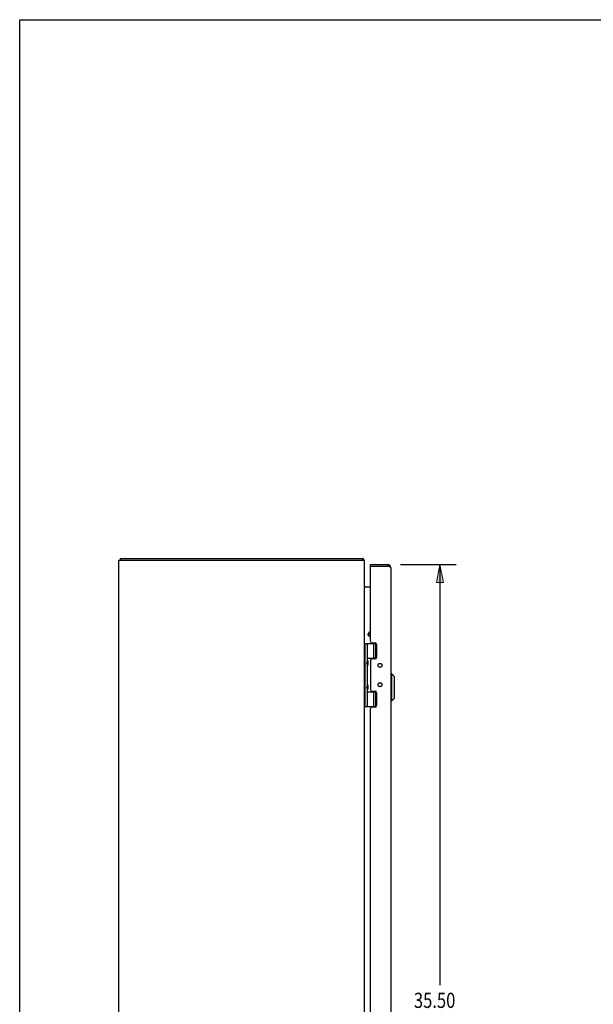
# Model space of a CAD drawing. Units: inches. Extents: x -58 to 66, y -35 to 46.
# Drawn here: x -58 to -34, y 6 to 46 of the extents above; entities that cross this region are included whole.
import ezdxf

# ---------------------------------------------------------------- set-up
doc = ezdxf.new("R2010")
doc.units = ezdxf.units.IN
doc.header["$MEASUREMENT"] = 0
doc.layers.add('DIMENSIONS', color=7, linetype='Continuous')

# ---------------------------------------------------------------- blocks, each defined once
blk = doc.blocks.new('block 33')
at = {"layer": 'DIMENSIONS', "color": 2, "char_height": 0.61979, "attachment_point": 7}
for s, insert in [('\\fMyriad Pro|b0|i0|c0|p34;\\W0.8;35.50', (-41.679, 5.352)), ('\\fMyriad Pro|b0|i0|c0|p34;\\W0.8;DOOR', (-41.644, 4.422))]:
    blk.add_mtext(s, dxfattribs=dict(at, insert=insert))
blk = doc.blocks.new('block 34')
at = {"layer": 'DIMENSIONS', "color": 2, "lineweight": 25}
blk.add_lwpolyline([(-42.226, 23.412), (-39.96, 23.412)], dxfattribs=at)
blk = doc.blocks.new('block 35')
at = {"layer": 'DIMENSIONS', "color": 2, "lineweight": 25}
blk.add_lwpolyline([(-42.226, -12.088), (-39.96, -12.088)], dxfattribs=at)
blk = doc.blocks.new('block 36')
at = {"layer": 'DIMENSIONS', "color": 2, "lineweight": 25}
blk.add_lwpolyline([(-40.617, 23.412), (-40.617, 6.282)], dxfattribs=at)
blk = doc.blocks.new('block 37')
at = {"layer": 'DIMENSIONS', "color": 2, "lineweight": 25}
blk.add_lwpolyline([(-40.617, -12.088), (-40.617, 4.112)], dxfattribs=at)
blk = doc.blocks.new('block 39')
at = {"layer": 'DIMENSIONS'}
h = blk.add_hatch(color=2, dxfattribs=at)
h.dxf.hatch_style = 2
h.paths.add_polyline_path([(-40.617, 23.412), (-40.762, 22.683), (-40.471, 22.683)])
at = {"layer": 'DIMENSIONS', "lineweight": 0}
blk.add_lwpolyline([(-40.617, 23.412), (-40.762, 22.683), (-40.471, 22.683), (-40.617, 23.412)], dxfattribs=at)
blk = doc.blocks.new('block 38')
at = {"layer": 'DIMENSIONS'}
blk.add_blockref('block 39', (0, 0), dxfattribs=at)
blk = doc.blocks.new('block 41')
at = {"layer": 'DIMENSIONS'}
h = blk.add_hatch(color=2, dxfattribs=at)
h.dxf.hatch_style = 2
h.paths.add_polyline_path([(-40.617, -12.088), (-40.471, -11.359), (-40.762, -11.359)])
at = {"layer": 'DIMENSIONS', "lineweight": 0}
blk.add_lwpolyline([(-40.617, -12.088), (-40.471, -11.359), (-40.762, -11.359), (-40.617, -12.088)], dxfattribs=at)
blk = doc.blocks.new('block 40')
at = {"layer": 'DIMENSIONS'}
blk.add_blockref('block 41', (0, 0), dxfattribs=at)
blk = doc.blocks.new('block 32')
at = {"layer": 'DIMENSIONS'}
for name in ['block 34', 'block 38', 'block 36', 'block 33', 'block 37', 'block 40', 'block 35']:
    blk.add_blockref(name, (0, 0), dxfattribs=at)
blk = doc.blocks.new('block 190')
at = {"color": 7, "lineweight": 25}
blk.add_lwpolyline([(-57.729, -34.604), (-57.729, 45.604)], dxfattribs=at)
blk = doc.blocks.new('block 192')
at = {"color": 7, "lineweight": 25}
blk.add_lwpolyline([(-57.729, 45.604), (66.229, 45.604)], dxfattribs=at)
blk = doc.blocks.new('block 495')
at = {"color": 7, "lineweight": 25}
blk.add_lwpolyline([(-43.731, 23.631), (-43.756, 23.604)], dxfattribs=at)
blk = doc.blocks.new('block 497')
at = {"color": 3, "lineweight": 25}
blk.add_lwpolyline([(-53.693, -12.263), (-53.693, 23.587)], dxfattribs=at)
blk = doc.blocks.new('block 499')
at = {"color": 7, "lineweight": 25}
blk.add_lwpolyline([(-53.63, 23.587), (-53.63, 23.662)], dxfattribs=at)
blk = doc.blocks.new('block 500')
at = {"color": 7, "lineweight": 25}
blk.add_lwpolyline([(-43.551, 20.55), (-43.478, 20.676)], dxfattribs=at)
blk = doc.blocks.new('block 501')
at = {"color": 7, "lineweight": 25}
blk.add_lwpolyline([(-43.542, 20.516), (-43.445, 20.684)], dxfattribs=at)
blk = doc.blocks.new('block 502')
at = {"color": 7, "lineweight": 25}
blk.add_lwpolyline([(-42.462, 17.976), (-42.58, 17.858)], dxfattribs=at)
blk = doc.blocks.new('block 507')
at = {"color": 3, "lineweight": 25}
blk.add_lwpolyline([(-43.686, 22.487), (-43.686, 22.488), (-43.685, 22.489), (-43.685, 22.49), (-43.686, 22.492), (-43.686, 22.493), (-43.686, 22.495), (-43.687, 22.496), (-43.688, 22.498), (-43.689, 22.499), (-43.69, 22.501), (-43.69, 22.502), (-43.691, 22.504), (-43.692, 22.505)], dxfattribs=at)
blk = doc.blocks.new('block 508')
at = {"color": 7, "lineweight": 25}
blk.add_lwpolyline([(-43.563, 19.5), (-43.591, 19.404)], dxfattribs=at)
blk = doc.blocks.new('block 509')
at = {"color": 7, "lineweight": 25}
blk.add_lwpolyline([(-43.563, 18.516), (-43.591, 18.42)], dxfattribs=at)
blk = doc.blocks.new('block 512')
at = {"color": 7, "lineweight": 25}
blk.add_lwpolyline([(-43.547, 18.49), (-43.547, 18.491)], dxfattribs=at)
blk = doc.blocks.new('block 513')
at = {"color": 7, "lineweight": 25}
blk.add_lwpolyline([(-43.547, 19.474), (-43.547, 19.475)], dxfattribs=at)
blk = doc.blocks.new('block 515')
at = {"color": 7, "lineweight": 25}
blk.add_lwpolyline([(-43.756, 23.587), (-43.756, 23.662)], dxfattribs=at)
blk = doc.blocks.new('block 516')
at = {"color": 3, "lineweight": 25}
blk.add_lwpolyline([(-43.693, -12.263), (-43.693, 23.587)], dxfattribs=at)
blk = doc.blocks.new('block 518')
at = {"color": 7, "lineweight": 25}
blk.add_lwpolyline([(-43.663, 17.632), (-43.663, 20.192)], dxfattribs=at)
blk = doc.blocks.new('block 522')
at = {"color": 7, "lineweight": 25}
blk.add_lwpolyline([(-43.563, 17.632), (-43.563, 18.324)], dxfattribs=at)
blk = doc.blocks.new('block 523')
at = {"color": 7, "lineweight": 25}
blk.add_lwpolyline([(-43.563, 18.516), (-43.563, 19.308)], dxfattribs=at)
blk = doc.blocks.new('block 524')
at = {"color": 7, "lineweight": 25}
blk.add_lwpolyline([(-43.563, 19.5), (-43.563, 20.192)], dxfattribs=at)
blk = doc.blocks.new('block 525')
at = {"color": 7, "lineweight": 25}
blk.add_lwpolyline([(-43.547, 19.474), (-43.547, 19.334)], dxfattribs=at)
blk = doc.blocks.new('block 526')
at = {"color": 7, "lineweight": 25}
blk.add_lwpolyline([(-43.547, 18.49), (-43.547, 18.35)], dxfattribs=at)
blk = doc.blocks.new('block 529')
at = {"color": 3, "lineweight": 25}
blk.add_lwpolyline([(-43.445, 19.506), (-43.445, 18.317)], dxfattribs=at)
blk = doc.blocks.new('block 533')
at = {"color": 3, "lineweight": 25}
blk.add_lwpolyline([(-43.445, -6.215), (-43.445, 17.538)], dxfattribs=at)
blk = doc.blocks.new('block 534')
at = {"color": 3, "lineweight": 25}
blk.add_lwpolyline([(-43.445, 20.285), (-43.445, 23.322)], dxfattribs=at)
blk = doc.blocks.new('block 535')
at = {"color": 7, "lineweight": 25}
blk.add_lwpolyline([(-43.445, 23.337), (-43.445, 23.412)], dxfattribs=at)
blk = doc.blocks.new('block 538')
at = {"color": 7, "lineweight": 25}
blk.add_lwpolyline([(-43.347, 18.227), (-43.347, 18.254)], dxfattribs=at)
blk = doc.blocks.new('block 539')
at = {"color": 7, "lineweight": 25}
blk.add_lwpolyline([(-43.347, 19.569), (-43.347, 19.597)], dxfattribs=at)
blk = doc.blocks.new('block 542')
at = {"color": 7, "lineweight": 25}
blk.add_lwpolyline([(-43.303, 17.632), (-43.303, 18.222)], dxfattribs=at)
blk = doc.blocks.new('block 543')
at = {"color": 7, "lineweight": 25}
blk.add_lwpolyline([(-43.303, 19.602), (-43.303, 20.192)], dxfattribs=at)
blk = doc.blocks.new('block 546')
at = {"color": 7, "lineweight": 25}
blk.add_lwpolyline([(-43.231, 17.632), (-43.231, 18.222)], dxfattribs=at)
blk = doc.blocks.new('block 547')
at = {"color": 7, "lineweight": 25}
blk.add_lwpolyline([(-43.231, 19.602), (-43.231, 20.192)], dxfattribs=at)
blk = doc.blocks.new('block 548')
at = {"color": 3, "lineweight": 25}
blk.add_lwpolyline([(-43.195, 20.159), (-43.195, 19.632)], dxfattribs=at)
blk = doc.blocks.new('block 549')
at = {"color": 3, "lineweight": 25}
blk.add_lwpolyline([(-43.195, 18.191), (-43.195, 17.664)], dxfattribs=at)
blk = doc.blocks.new('block 552')
at = {"color": 7, "lineweight": 25}
blk.add_lwpolyline([(-43.547, 19.333), (-43.547, 19.334)], dxfattribs=at)
blk = doc.blocks.new('block 553')
at = {"color": 7, "lineweight": 25}
blk.add_lwpolyline([(-43.547, 18.349), (-43.547, 18.35)], dxfattribs=at)
blk = doc.blocks.new('block 556')
at = {"color": 7, "lineweight": 25}
blk.add_lwpolyline([(-43.547, 19.333), (-43.547, 19.333)], dxfattribs=at)
blk = doc.blocks.new('block 557')
at = {"color": 7, "lineweight": 25}
blk.add_lwpolyline([(-43.547, 18.349), (-43.547, 18.349)], dxfattribs=at)
blk = doc.blocks.new('block 560')
at = {"color": 3, "lineweight": 25}
blk.add_lwpolyline([(-42.62, 23.295), (-42.62, 23.295), (-42.62, 23.296), (-42.62, 23.297), (-42.62, 23.298), (-42.621, 23.298), (-42.621, 23.299), (-42.622, 23.3), (-42.622, 23.3), (-42.623, 23.301), (-42.624, 23.302), (-42.624, 23.302), (-42.625, 23.303), (-42.626, 23.304), (-42.627, 23.304), (-42.628, 23.305), (-42.629, 23.306), (-42.631, 23.306), (-42.632, 23.307), (-42.633, 23.308), (-42.635, 23.309), (-42.636, 23.309), (-42.638, 23.31), (-42.639, 23.311), (-42.641, 23.311), (-42.643, 23.312), (-42.645, 23.313), (-42.647, 23.313), (-42.649, 23.314), (-42.651, 23.315), (-42.653, 23.315), (-42.655, 23.316), (-42.657, 23.317), (-42.659, 23.317), (-42.661, 23.318), (-42.664, 23.319), (-42.666, 23.319), (-42.668, 23.32), (-42.671, 23.321), (-42.673, 23.322), (-42.679, 23.323)], dxfattribs=at)
blk = doc.blocks.new('block 561')
at = {"color": 7, "lineweight": 25}
blk.add_lwpolyline([(-42.737, 23.412), (-42.737, 23.337)], dxfattribs=at)
blk = doc.blocks.new('block 563')
at = {"color": 3, "lineweight": 25}
blk.add_lwpolyline([(-42.62, 23.295), (-42.62, -11.971)], dxfattribs=at)
blk = doc.blocks.new('block 565')
at = {"color": 7, "lineweight": 25}
blk.add_lwpolyline([(-42.58, 17.858), (-42.58, 18.961)], dxfattribs=at)
blk = doc.blocks.new('block 567')
at = {"color": 7, "lineweight": 25}
blk.add_lwpolyline([(-42.462, 17.976), (-42.462, 18.843)], dxfattribs=at)
blk = doc.blocks.new('block 569')
at = {"color": 7, "lineweight": 25}
blk.add_lwpolyline([(-43.563, 18.324), (-43.591, 18.42)], dxfattribs=at)
blk = doc.blocks.new('block 570')
at = {"color": 7, "lineweight": 25}
blk.add_lwpolyline([(-43.563, 19.308), (-43.591, 19.404)], dxfattribs=at)
blk = doc.blocks.new('block 571')
at = {"color": 7, "lineweight": 25}
blk.add_lwpolyline([(-43.551, 20.55), (-43.542, 20.516)], dxfattribs=at)
blk = doc.blocks.new('block 574')
at = {"color": 3, "lineweight": 25}
blk.add_lwpolyline([(-43.258, 17.601), (-43.382, 17.601)], dxfattribs=at)
blk = doc.blocks.new('block 575')
at = {"color": 3, "lineweight": 25}
blk.add_lwpolyline([(-43.692, 22.505), (-43.692, 22.507), (-43.693, 22.508), (-43.693, 22.51)], dxfattribs=at)
blk = doc.blocks.new('block 577')
at = {"color": 7, "lineweight": 25}
blk.add_lwpolyline([(-43.693, 17.632), (-43.204, 17.632)], dxfattribs=at)
blk = doc.blocks.new('block 578')
at = {"color": 7, "lineweight": 25}
blk.add_lwpolyline([(-42.58, 17.858), (-42.62, 17.858)], dxfattribs=at)
blk = doc.blocks.new('block 579')
at = {"color": 7, "lineweight": 25}
blk.add_lwpolyline([(-43.563, 18.222), (-43.203, 18.222)], dxfattribs=at)
blk = doc.blocks.new('block 580')
at = {"color": 7, "lineweight": 25}
blk.add_lwpolyline([(-43.206, 18.227), (-43.347, 18.227)], dxfattribs=at)
blk = doc.blocks.new('block 581')
at = {"color": 3, "lineweight": 25}
blk.add_lwpolyline([(-43.382, 18.254), (-43.258, 18.254)], dxfattribs=at)
blk = doc.blocks.new('block 582')
at = {"color": 7, "lineweight": 25}
blk.add_lwpolyline([(-42.58, 18.961), (-42.62, 18.961)], dxfattribs=at)
blk = doc.blocks.new('block 583')
at = {"color": 7, "lineweight": 25}
blk.add_lwpolyline([(-42.462, 18.843), (-42.58, 18.961)], dxfattribs=at)
blk = doc.blocks.new('block 584')
at = {"color": 3, "lineweight": 25}
blk.add_lwpolyline([(-43.739, 23.643), (-43.741, 23.648), (-43.743, 23.65), (-43.744, 23.652), (-43.745, 23.654), (-43.746, 23.656), (-43.747, 23.657), (-43.749, 23.659), (-43.75, 23.66), (-43.751, 23.661), (-43.753, 23.661), (-43.754, 23.662), (-43.755, 23.662), (-43.756, 23.662)], dxfattribs=at)
blk = doc.blocks.new('block 585')
at = {"color": 3, "lineweight": 25}
blk.add_open_spline([(-43.686, 22.506), (-43.686, 22.506), (-43.686, 22.505), (-43.686, 22.505), (-43.686, 22.505), (-43.685, 22.505), (-43.685, 22.505), (-43.685, 22.505), (-43.685, 22.504), (-43.685, 22.504), (-43.685, 22.504), (-43.685, 22.503), (-43.685, 22.503), (-43.685, 22.503), (-43.686, 22.503), (-43.686, 22.503), (-43.686, 22.503), (-43.686, 22.502), (-43.686, 22.502), (-43.686, 22.502), (-43.687, 22.5), (-43.687, 22.5), (-43.687, 22.5), (-43.687, 22.499), (-43.687, 22.499), (-43.687, 22.499), (-43.688, 22.498), (-43.688, 22.498)], degree=3, knots=[0, 0, 0, 0, 1, 1, 1, 2, 2, 2, 3, 3, 3, 4, 4, 4, 5, 5, 5, 6, 6, 6, 7, 7, 7, 8, 8, 8, 9, 9, 9, 9], dxfattribs=at)
blk = doc.blocks.new('block 588')
at = {"color": 7, "lineweight": 25}
blk.add_lwpolyline([(-43.478, 20.676), (-43.445, 20.685)], dxfattribs=at)
blk = doc.blocks.new('block 589')
at = {"color": 3, "lineweight": 25}
blk.add_lwpolyline([(-43.258, 19.569), (-43.382, 19.569)], dxfattribs=at)
blk = doc.blocks.new('block 590')
at = {"color": 7, "lineweight": 25}
blk.add_lwpolyline([(-43.206, 19.597), (-43.347, 19.597)], dxfattribs=at)
blk = doc.blocks.new('block 591')
at = {"color": 7, "lineweight": 25}
blk.add_lwpolyline([(-43.563, 19.602), (-43.203, 19.602)], dxfattribs=at)
blk = doc.blocks.new('block 592')
at = {"color": 7, "lineweight": 25}
blk.add_lwpolyline([(-43.693, 20.192), (-43.204, 20.192)], dxfattribs=at)
blk = doc.blocks.new('block 593')
at = {"color": 3, "lineweight": 25}
blk.add_lwpolyline([(-43.382, 20.222), (-43.258, 20.222)], dxfattribs=at)
blk = doc.blocks.new('block 594')
at = {"color": 7, "lineweight": 25}
blk.add_lwpolyline([(-43.445, 20.46), (-43.542, 20.516)], dxfattribs=at)
blk = doc.blocks.new('block 596')
at = {"color": 3, "lineweight": 25}
blk.add_lwpolyline([(-43.731, 23.631), (-43.732, 23.633), (-43.734, 23.634), (-43.735, 23.636), (-43.736, 23.638), (-43.738, 23.641), (-43.739, 23.643)], dxfattribs=at)
blk = doc.blocks.new('block 598')
at = {"color": 3, "lineweight": 25}
blk.add_lwpolyline([(-43.445, 22.487), (-43.686, 22.487)], dxfattribs=at)
blk = doc.blocks.new('block 599')
at = {"color": 3, "lineweight": 25}
blk.add_lwpolyline([(-42.715, 23.332), (-43.441, 23.332)], dxfattribs=at)
blk = doc.blocks.new('block 600')
at = {"color": 7, "lineweight": 25}
blk.add_lwpolyline([(-42.737, 23.337), (-43.445, 23.337)], dxfattribs=at)
blk = doc.blocks.new('block 601')
at = {"color": 3, "lineweight": 25}
blk.add_lwpolyline([(-43.445, 23.412), (-42.737, 23.412)], dxfattribs=at)
blk = doc.blocks.new('block 602')
at = {"color": 3, "lineweight": 25}
blk.add_lwpolyline([(-53.693, 23.587), (-43.693, 23.587)], dxfattribs=at)
blk = doc.blocks.new('block 603')
at = {"color": 3, "lineweight": 25}
blk.add_lwpolyline([(-53.63, 23.662), (-43.756, 23.662)], dxfattribs=at)
blk = doc.blocks.new('block 604')
at = {"color": 3, "lineweight": 25}
blk.add_lwpolyline([(-42.703, 23.329), (-42.715, 23.332)], dxfattribs=at)
blk = doc.blocks.new('block 605')
at = {"color": 3, "lineweight": 25}
blk.add_lwpolyline([(-42.695, 23.327), (-42.703, 23.329)], dxfattribs=at)
blk = doc.blocks.new('block 606')
at = {"color": 3, "lineweight": 25}
blk.add_lwpolyline([(-42.689, 23.326), (-42.695, 23.327)], dxfattribs=at)
blk = doc.blocks.new('block 607')
at = {"color": 3, "lineweight": 25}
blk.add_lwpolyline([(-42.684, 23.324), (-42.689, 23.326)], dxfattribs=at)
blk = doc.blocks.new('block 608')
at = {"color": 3, "lineweight": 25}
blk.add_lwpolyline([(-42.679, 23.323), (-42.684, 23.324)], dxfattribs=at)
blk = doc.blocks.new('block 774')
at = {"color": 3, "lineweight": 25}
blk.add_open_spline([(-43.7, 23.587), (-43.707, 23.604), (-43.717, 23.619), (-43.731, 23.631)], degree=3, dxfattribs=at)
blk = doc.blocks.new('block 775')
at = {"color": 3, "lineweight": 25}
blk.add_open_spline([(-42.62, 23.295), (-42.62, 23.359), (-42.672, 23.412), (-42.737, 23.412)], degree=3, dxfattribs=at)
blk = doc.blocks.new('block 776')
at = {"color": 7, "lineweight": 25}
blk.add_open_spline([(-43.547, 19.475), (-43.547, 19.493), (-43.552, 19.51), (-43.563, 19.525)], degree=3, dxfattribs=at)
blk = doc.blocks.new('block 777')
at = {"color": 7, "lineweight": 25}
blk.add_open_spline([(-43.563, 19.283), (-43.552, 19.297), (-43.547, 19.315), (-43.547, 19.333)], degree=3, dxfattribs=at)
blk = doc.blocks.new('block 778')
at = {"color": 7, "lineweight": 25}
blk.add_open_spline([(-43.547, 18.491), (-43.547, 18.509), (-43.552, 18.526), (-43.563, 18.541)], degree=3, dxfattribs=at)
blk = doc.blocks.new('block 779')
at = {"color": 7, "lineweight": 25}
blk.add_open_spline([(-43.563, 18.299), (-43.552, 18.313), (-43.547, 18.331), (-43.547, 18.349)], degree=3, dxfattribs=at)
blk = doc.blocks.new('block 780')
at = {"color": 3, "lineweight": 25}
blk.add_open_spline([(-42.972, 19.305), (-42.972, 19.351), (-43.009, 19.388), (-43.055, 19.388), (-43.101, 19.388), (-43.138, 19.351), (-43.138, 19.305), (-43.138, 19.259), (-43.101, 19.222), (-43.055, 19.222), (-43.009, 19.222), (-42.972, 19.259), (-42.972, 19.305), (-42.972, 19.305), (-42.972, 19.305), (-42.972, 19.305)], degree=3, knots=[0, 0, 0, 0, 1, 1, 1, 2, 2, 2, 3, 3, 3, 4, 4, 4, 5, 5, 5, 5], dxfattribs=at)
blk = doc.blocks.new('block 781')
at = {"color": 3, "lineweight": 25}
blk.add_open_spline([(-42.972, 18.518), (-42.972, 18.564), (-43.009, 18.601), (-43.055, 18.601), (-43.101, 18.601), (-43.138, 18.564), (-43.138, 18.518), (-43.138, 18.472), (-43.101, 18.435), (-43.055, 18.435), (-43.009, 18.435), (-42.972, 18.472), (-42.972, 18.518), (-42.972, 18.518), (-42.972, 18.518), (-42.972, 18.518)], degree=3, knots=[0, 0, 0, 0, 1, 1, 1, 2, 2, 2, 3, 3, 3, 4, 4, 4, 5, 5, 5, 5], dxfattribs=at)
blk = doc.blocks.new('block 782')
at = {"color": 7, "lineweight": 25}
blk.add_open_spline([(-42.979, 18.518), (-42.979, 18.562), (-43.014, 18.597), (-43.058, 18.597), (-43.101, 18.597), (-43.137, 18.562), (-43.137, 18.518), (-43.137, 18.475), (-43.101, 18.439), (-43.058, 18.439), (-43.014, 18.439), (-42.979, 18.475), (-42.979, 18.518), (-42.979, 18.518), (-42.979, 18.518), (-42.979, 18.518)], degree=3, knots=[0, 0, 0, 0, 1, 1, 1, 2, 2, 2, 3, 3, 3, 4, 4, 4, 5, 5, 5, 5], dxfattribs=at)
blk = doc.blocks.new('block 783')
at = {"color": 7, "lineweight": 25}
blk.add_open_spline([(-42.979, 19.305), (-42.979, 19.349), (-43.014, 19.384), (-43.058, 19.384), (-43.101, 19.384), (-43.137, 19.349), (-43.137, 19.305), (-43.137, 19.262), (-43.101, 19.226), (-43.058, 19.226), (-43.014, 19.226), (-42.979, 19.262), (-42.979, 19.305), (-42.979, 19.305), (-42.979, 19.305), (-42.979, 19.305)], degree=3, knots=[0, 0, 0, 0, 1, 1, 1, 2, 2, 2, 3, 3, 3, 4, 4, 4, 5, 5, 5, 5], dxfattribs=at)
blk = doc.blocks.new('block 784')
at = {"color": 3, "lineweight": 25}
blk.add_open_spline([(-43.382, 17.601), (-43.416, 17.601), (-43.445, 17.573), (-43.445, 17.538)], degree=3, dxfattribs=at)
blk = doc.blocks.new('block 785')
at = {"color": 3, "lineweight": 25}
blk.add_open_spline([(-43.258, 17.601), (-43.223, 17.601), (-43.195, 17.63), (-43.195, 17.664)], degree=3, dxfattribs=at)
blk = doc.blocks.new('block 786')
at = {"color": 3, "lineweight": 25}
blk.add_open_spline([(-43.195, 18.191), (-43.195, 18.226), (-43.223, 18.254), (-43.258, 18.254)], degree=3, dxfattribs=at)
blk = doc.blocks.new('block 787')
at = {"color": 3, "lineweight": 25}
blk.add_open_spline([(-43.445, 18.317), (-43.445, 18.283), (-43.416, 18.254), (-43.382, 18.254)], degree=3, dxfattribs=at)
blk = doc.blocks.new('block 788')
at = {"color": 3, "lineweight": 25}
blk.add_open_spline([(-43.382, 19.569), (-43.416, 19.569), (-43.445, 19.541), (-43.445, 19.506)], degree=3, dxfattribs=at)
blk = doc.blocks.new('block 789')
at = {"color": 3, "lineweight": 25}
blk.add_open_spline([(-43.258, 19.569), (-43.223, 19.569), (-43.195, 19.598), (-43.195, 19.632)], degree=3, dxfattribs=at)
blk = doc.blocks.new('block 790')
at = {"color": 3, "lineweight": 25}
blk.add_open_spline([(-43.195, 20.159), (-43.195, 20.194), (-43.223, 20.222), (-43.258, 20.222)], degree=3, dxfattribs=at)
blk = doc.blocks.new('block 791')
at = {"color": 3, "lineweight": 25}
blk.add_open_spline([(-43.445, 20.285), (-43.445, 20.251), (-43.416, 20.222), (-43.382, 20.222)], degree=3, dxfattribs=at)
blk = doc.blocks.new('block 792')
at = {"color": 7, "lineweight": 25}
blk.add_open_spline([(-42.717, 23.332), (-42.723, 23.335), (-42.73, 23.337), (-42.737, 23.337)], degree=3, dxfattribs=at)
blk = doc.blocks.new('block 793')
at = {"color": 3, "lineweight": 25}
blk.add_open_spline([(-43.693, 22.529), (-43.693, 22.506), (-43.674, 22.487), (-43.651, 22.487)], degree=3, dxfattribs=at)
blk = doc.blocks.new('block 794')
at = {"color": 3, "lineweight": 25}
blk.add_open_spline([(-43.441, 23.332), (-43.443, 23.329), (-43.445, 23.326), (-43.445, 23.322)], degree=3, dxfattribs=at)

msp = doc.modelspace()

# ---------------------------------------------------------------- block references
for name in ['block 190', 'block 192', 'block 499', 'block 603', 'block 515', 'block 584', 'block 497', 'block 602', 'block 495', 'block 596', 'block 774', 'block 516', 'block 535', 'block 601', 'block 600', 'block 794', 'block 534', 'block 599', 'block 561', 'block 775', 'block 792', 'block 604', 'block 605', 'block 606', 'block 607', 'block 608', 'block 560', 'block 563', 'block 793', 'block 575', 'block 507', 'block 585', 'block 598', 'block 500', 'block 571', 'block 501', 'block 594', 'block 588', 'block 592', 'block 518', 'block 524', 'block 791', 'block 593', 'block 543', 'block 790', 'block 547', 'block 548', 'block 508', 'block 570', 'block 591', 'block 776', 'block 777', 'block 523', 'block 513', 'block 525', 'block 552', 'block 556', 'block 788', 'block 529', 'block 589', 'block 539', 'block 590', 'block 789', 'block 780', 'block 783', 'block 582', 'block 565', 'block 583', 'block 509', 'block 778', 'block 512', 'block 526', 'block 781', 'block 782', 'block 567', 'block 569', 'block 779', 'block 522', 'block 579', 'block 553', 'block 557', 'block 787', 'block 581', 'block 538', 'block 580', 'block 542', 'block 786', 'block 546', 'block 549', 'block 785', 'block 578', 'block 502', 'block 577', 'block 784', 'block 533', 'block 574']:
    msp.add_blockref(name, (0, 0))
at = {"layer": 'DIMENSIONS'}
msp.add_blockref('block 32', (0, 0), dxfattribs=at)

doc.saveas('drawing.dxf')
